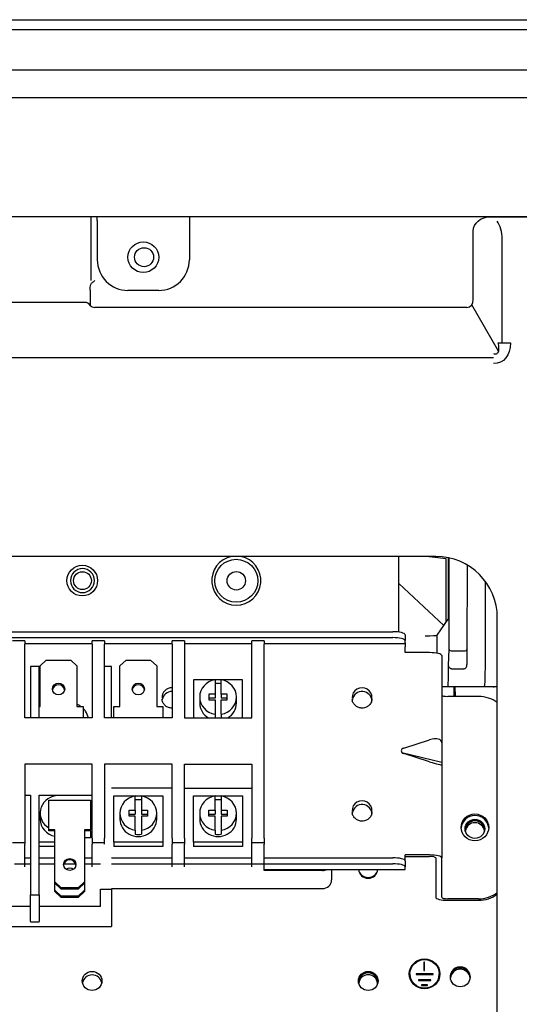
# Model space of a CAD drawing. Units: millimetres. Extents: x 390 to 1408, y 254 to 700.
# Drawn here: x 607 to 623, y 397 to 429 of the extents above; entities that cross this region are included whole.
import ezdxf

# ---------------------------------------------------------------- set-up
doc = ezdxf.new("R2010")
doc.units = ezdxf.units.MM
doc.layers.add('1', color=7, linetype='CONTINUOUS', true_color=0xffffff)

msp = doc.modelspace()

# ---------------------------------------------------------------- linework, layer by layer
at = {"layer": '1', "color": 0, "linetype": 'Continuous'}
for p, q in [((582.861, 429.289), (626.218, 429.289)), ((610.924, 429.289), (610.925, 429.289)), ((625.544, 428.96), (604.439, 428.96)), ((604.439, 427.659), (625.544, 427.659)), ((637.654, 426.74), (604.439, 426.74)), ((637.68, 422.869), (574.954, 422.869)), ((609.098, 422.869), (609.098, 420.797)), ((609.306, 422.752), (609.306, 422.869)), ((609.306, 422.752), (609.306, 421.469)), ((612.306, 422.869), (612.306, 422.752)), ((612.306, 422.752), (612.306, 421.469)), ((622.093, 422.865), (622.624, 422.865)), ((622.624, 422.865), (638.058, 422.865)), ((621.562, 420.172), (621.562, 422.405)), ((622.509, 418.762), (622.509, 422.145)), ((609.075, 420.482), (609.075, 419.98)), ((611.306, 420.469), (610.306, 420.469)), ((608.902, 420.08), (593.543, 420.08)), ((621.353, 419.916), (609.221, 419.916)), ((622.387, 418.487), (621.514, 419.999)), ((622.376, 418.762), (622.774, 418.762)), ((622.222, 418.276), (588.758, 418.276)), ((620.347, 411.803), (591.222, 411.803)), ((619.137, 409.34), (619.137, 411.803)), ((620.678, 411.729), (620.042, 411.803)), ((620.678, 409.674), (620.678, 411.729)), ((620.741, 411.764), (620.739, 409.765)), ((620.775, 408.771), (620.778, 411.756)), ((620.779, 408.761), (620.781, 411.75)), ((621.36, 411.527), (621.358, 408.77)), ((620.6, 409.557), (619.137, 410.921)), ((621.949, 411), (621.945, 408.143)), ((620.389, 409.239), (620.739, 409.765)), ((622.347, 389.061), (622.347, 409.803)), ((590.737, 409.353), (618.937, 409.353)), ((597.272, 409.159), (618.937, 409.159)), ((606.943, 409.056), (606.543, 409.056)), ((606.943, 409.056), (606.943, 408.948)), ((609.143, 408.962), (606.943, 408.962)), ((606.943, 406.547), (606.943, 408.948)), ((609.543, 409.056), (609.143, 409.056)), ((609.143, 408.948), (609.143, 409.056)), ((609.143, 408.948), (609.143, 406.547)), ((609.543, 409.056), (609.543, 408.948)), ((611.743, 408.962), (609.543, 408.962)), ((609.543, 406.547), (609.543, 408.948)), ((612.143, 409.056), (611.743, 409.056)), ((611.743, 408.948), (611.743, 409.056)), ((611.743, 408.948), (611.743, 406.547)), ((612.143, 409.056), (612.143, 408.948)), ((614.343, 408.962), (612.143, 408.962)), ((612.143, 408.948), (612.143, 406.547)), ((614.743, 409.056), (614.343, 409.056)), ((614.343, 408.948), (614.343, 409.056)), ((614.343, 406.547), (614.343, 408.948)), ((614.743, 409.056), (614.743, 408.948)), ((619.337, 408.962), (614.743, 408.962)), ((614.743, 402.632), (614.743, 408.948)), ((619.337, 409.255), (619.337, 409.061)), ((619.337, 408.987), (619.337, 409.061)), ((619.337, 408.987), (619.337, 408.865)), ((620.375, 409.234), (620.375, 408.652)), ((619.337, 408.672), (619.337, 408.865)), ((620.137, 408.672), (619.337, 408.672)), ((620.757, 408.267), (620.775, 408.771)), ((620.876, 408.727), (621.258, 408.726)), ((621.358, 408.77), (621.357, 408.283)), ((607.643, 408.431), (607.443, 408.242)), ((607.643, 408.431), (608.443, 408.431)), ((608.643, 408.242), (608.443, 408.431)), ((610.243, 408.431), (610.043, 408.242)), ((610.243, 408.431), (611.043, 408.431)), ((611.243, 408.242), (611.043, 408.431)), ((620.537, 408.573), (620.537, 405.731)), ((607.126, 408.216), (607.126, 406.547)), ((607.406, 408.216), (607.126, 408.216)), ((607.406, 406.547), (607.406, 408.216)), ((607.443, 406.919), (607.443, 408.242)), ((608.643, 408.242), (608.643, 406.919)), ((609.766, 408.216), (609.543, 408.216)), ((609.766, 406.547), (609.766, 408.216)), ((610.043, 406.919), (610.043, 408.242)), ((611.243, 408.242), (611.243, 406.919)), ((620.854, 408.143), (621.258, 408.142)), ((614.043, 407.786), (612.443, 407.786)), ((612.443, 407.786), (612.443, 406.547)), ((613.143, 407.785), (613.143, 407.32)), ((613.343, 407.32), (613.343, 407.785)), ((614.043, 406.547), (614.043, 407.786)), ((620.736, 407.559), (620.537, 407.559)), ((621.914, 407.559), (620.736, 407.559)), ((620.926, 407.559), (620.926, 407.243)), ((620.964, 407.559), (620.97, 407.243)), ((622.027, 407.559), (621.914, 407.559)), ((622.21, 407.559), (622.027, 407.559)), ((612.643, 407.225), (612.643, 407.03)), ((612.643, 407.03), (612.643, 407.03)), ((612.943, 407.32), (612.943, 407.131)), ((613.143, 407.32), (612.943, 407.32)), ((613.143, 407.19), (612.943, 407.19)), ((612.943, 407.131), (613.143, 407.131)), ((613.143, 407.32), (613.143, 407.19)), ((613.143, 407.131), (613.143, 406.666)), ((613.543, 407.32), (613.343, 407.32)), ((613.343, 407.32), (613.343, 407.19)), ((613.543, 407.19), (613.343, 407.19)), ((613.343, 407.131), (613.543, 407.131)), ((613.343, 406.666), (613.343, 407.131)), ((613.543, 407.131), (613.543, 407.32)), ((613.843, 407.03), (613.843, 407.225)), ((621.737, 407.243), (620.737, 407.243)), ((607.406, 406.919), (607.443, 406.919)), ((608.643, 406.919), (608.843, 406.919)), ((608.843, 406.919), (608.843, 406.547)), ((609.843, 406.919), (610.043, 406.919)), ((609.843, 406.547), (609.843, 406.919)), ((611.243, 406.919), (611.443, 406.919)), ((611.443, 406.919), (611.443, 406.547)), ((609.143, 406.547), (606.943, 406.547)), ((611.743, 406.547), (609.543, 406.547)), ((612.143, 406.547), (614.343, 406.547)), ((613.143, 406.666), (613.143, 406.547)), ((613.343, 406.666), (613.343, 406.547)), ((619.295, 405.561), (620.137, 405.83)), ((619.237, 405.42), (620.537, 405.1)), ((620.537, 405.731), (620.537, 405.255)), ((620.137, 405.116), (619.295, 405.385)), ((620.537, 405.255), (620.537, 405.079)), ((609.143, 405.034), (606.943, 405.034)), ((606.943, 405.034), (606.943, 402.632)), ((609.143, 402.632), (609.143, 405.034)), ((611.743, 405.034), (609.543, 405.034)), ((609.543, 405.034), (609.543, 402.632)), ((611.743, 402.632), (611.743, 405.034)), ((612.143, 405.034), (614.343, 405.034)), ((612.143, 402.632), (612.143, 405.034)), ((614.343, 405.034), (614.343, 402.632)), ((620.537, 405.079), (620.537, 405.018)), ((620.537, 405.018), (620.537, 401.982)), ((611.743, 404.252), (609.766, 404.252)), ((612.143, 404.252), (614.343, 404.252)), ((606.943, 404.024), (607.126, 404.024)), ((607.126, 404.024), (607.126, 400.778)), ((607.406, 404.024), (609.143, 404.024)), ((607.406, 400.778), (607.406, 404.024)), ((607.726, 402.902), (607.726, 403.868)), ((607.726, 403.868), (609.086, 403.868)), ((609.086, 403.868), (609.086, 402.902)), ((609.843, 404.004), (611.443, 404.004)), ((609.843, 402.492), (609.843, 404.004)), ((610.543, 403.538), (610.543, 404.003)), ((610.743, 404.003), (610.743, 403.538)), ((611.443, 404.004), (611.443, 402.492)), ((612.443, 404.004), (614.043, 404.004)), ((612.443, 402.492), (612.443, 404.004)), ((613.143, 403.538), (613.143, 404.003)), ((613.343, 404.003), (613.343, 403.538)), ((614.043, 404.004), (614.043, 402.492)), ((610.343, 403.538), (610.543, 403.538)), ((610.343, 403.349), (610.343, 403.538)), ((610.543, 403.538), (610.543, 403.408)), ((610.743, 403.538), (610.943, 403.538)), ((610.743, 403.538), (610.743, 403.408)), ((610.943, 403.538), (610.943, 403.349)), ((612.943, 403.538), (613.143, 403.538)), ((612.943, 403.349), (612.943, 403.538)), ((613.143, 403.538), (613.143, 403.408)), ((613.343, 403.538), (613.543, 403.538)), ((613.343, 403.538), (613.343, 403.408)), ((613.543, 403.538), (613.543, 403.349)), ((607.443, 403.443), (607.443, 403.248)), ((610.043, 403.443), (610.043, 403.248)), ((610.343, 403.408), (610.543, 403.408)), ((610.543, 403.349), (610.343, 403.349)), ((610.543, 402.884), (610.543, 403.349)), ((610.743, 403.408), (610.943, 403.408)), ((610.743, 403.349), (610.743, 402.884)), ((610.943, 403.349), (610.743, 403.349)), ((611.243, 403.248), (611.243, 403.443)), ((612.643, 403.443), (612.643, 403.248)), ((612.943, 403.408), (613.143, 403.408)), ((613.143, 403.349), (612.943, 403.349)), ((613.143, 402.884), (613.143, 403.349)), ((613.343, 403.408), (613.543, 403.408)), ((613.343, 403.349), (613.343, 402.884)), ((613.543, 403.349), (613.343, 403.349)), ((613.843, 403.248), (613.843, 403.443)), ((607.926, 402.902), (607.726, 402.902)), ((607.726, 402.861), (607.726, 402.902)), ((607.926, 402.861), (607.726, 402.861)), ((607.926, 401.202), (607.926, 402.902)), ((609.086, 402.902), (608.886, 402.902)), ((608.886, 402.902), (608.886, 401.202)), ((609.086, 402.861), (608.886, 402.861)), ((609.086, 402.861), (609.086, 402.902)), ((609.086, 402.861), (609.086, 402.633)), ((610.543, 402.884), (610.543, 402.754)), ((610.743, 402.884), (610.743, 402.754)), ((613.143, 402.884), (613.143, 402.754)), ((613.343, 402.884), (613.343, 402.754)), ((606.943, 402.632), (606.943, 402.429)), ((609.086, 402.633), (608.886, 402.633)), ((609.143, 402.632), (609.143, 402.429)), ((609.543, 402.429), (609.543, 402.632)), ((611.743, 402.632), (611.743, 402.429)), ((612.143, 402.632), (612.143, 402.429)), ((614.343, 402.429), (614.343, 402.632)), ((614.743, 402.632), (614.743, 402.429)), ((606.543, 402.481), (606.943, 402.481)), ((606.943, 401.699), (606.943, 402.429)), ((607.926, 402.492), (607.406, 402.492)), ((607.926, 402.361), (607.406, 402.361)), ((609.143, 402.481), (609.543, 402.481)), ((609.143, 401.699), (609.143, 402.429)), ((611.443, 402.492), (609.843, 402.492)), ((609.843, 402.492), (609.843, 402.361)), ((611.443, 402.361), (609.843, 402.361)), ((611.443, 402.492), (611.443, 402.361)), ((611.743, 402.481), (612.143, 402.481)), ((611.743, 401.699), (611.743, 402.429)), ((612.143, 401.699), (612.143, 402.429)), ((614.043, 402.492), (612.443, 402.492)), ((612.443, 402.492), (612.443, 402.361)), ((614.043, 402.361), (612.443, 402.361)), ((614.043, 402.492), (614.043, 402.361)), ((614.343, 402.481), (614.743, 402.481)), ((614.343, 401.699), (614.343, 402.429)), ((614.743, 401.569), (614.743, 402.429)), ((606.943, 401.987), (607.126, 401.987)), ((607.406, 401.987), (607.926, 401.987)), ((608.886, 401.987), (609.143, 401.987)), ((609.766, 401.987), (611.743, 401.987)), ((612.143, 401.987), (614.343, 401.987)), ((614.743, 401.987), (618.937, 401.987)), ((620.137, 402.081), (619.337, 402.081)), ((619.337, 401.889), (619.337, 402.081)), ((619.337, 402.032), (620.137, 402.032)), ((619.337, 401.889), (619.337, 401.695)), ((620.337, 401.982), (620.337, 400.702)), ((620.537, 400.702), (620.537, 401.982)), ((606.606, 401.793), (607.126, 401.793)), ((607.406, 401.793), (607.926, 401.793)), ((608.218, 401.793), (608.594, 401.793)), ((608.886, 401.793), (609.406, 401.793)), ((609.766, 401.793), (618.937, 401.793)), ((614.743, 401.612), (619.337, 401.612)), ((616.643, 401.569), (614.743, 401.569)), ((616.943, 401.612), (616.943, 401.267)), ((619.337, 401.621), (619.337, 401.695)), ((619.337, 401.612), (619.337, 401.621)), ((607.926, 401.161), (607.926, 401.202)), ((607.926, 401.202), (608.126, 401.009)), ((608.126, 400.968), (607.926, 401.161)), ((607.926, 400.933), (607.926, 401.161)), ((607.926, 400.933), (608.126, 400.74)), ((607.926, 400.892), (607.926, 400.933)), ((608.126, 401.009), (608.126, 400.968)), ((608.686, 401.009), (608.126, 401.009)), ((608.686, 400.968), (608.126, 400.968)), ((608.686, 401.009), (608.886, 401.202)), ((608.886, 401.161), (608.686, 400.968)), ((608.686, 400.968), (608.686, 401.009)), ((608.686, 400.74), (608.886, 400.933)), ((608.886, 401.202), (608.886, 401.161)), ((608.886, 401.161), (608.886, 400.933)), ((608.886, 400.933), (608.886, 400.892)), ((609.406, 400.971), (609.766, 400.971)), ((609.406, 400.402), (609.406, 400.971)), ((609.766, 400.983), (616.643, 400.983)), ((609.766, 400.971), (609.766, 399.755)), ((607.126, 400.778), (607.406, 400.778)), ((607.126, 399.914), (607.126, 400.778)), ((607.406, 400.778), (607.406, 399.914)), ((608.126, 400.699), (607.926, 400.892)), ((608.126, 400.74), (608.126, 400.699)), ((608.686, 400.74), (608.126, 400.74)), ((608.686, 400.699), (608.126, 400.699)), ((608.886, 400.892), (608.686, 400.699)), ((608.686, 400.699), (608.686, 400.74)), ((621.737, 400.653), (620.737, 400.653)), ((620.737, 400.603), (621.737, 400.603)), ((607.126, 400.402), (605.126, 400.402)), ((609.406, 400.402), (607.406, 400.402)), ((591.066, 399.755), (609.766, 399.755)), ((607.126, 399.914), (607.126, 399.907)), ((607.126, 399.907), (607.406, 399.907)), ((607.406, 399.907), (607.406, 399.914)), ((619.955, 398.584), (619.955, 398.322)), ((619.975, 398.584), (619.955, 398.584)), ((619.975, 398.574), (619.955, 398.574)), ((619.975, 398.322), (619.975, 398.584)), ((619.495, 398.206), (619.495, 398.197)), ((619.7, 398.206), (619.7, 398.187)), ((620.25, 398.206), (619.7, 398.206)), ((620.25, 398.197), (619.7, 398.197)), ((619.7, 398.187), (620.25, 398.187)), ((619.955, 398.322), (619.975, 398.322)), ((620.25, 398.187), (620.25, 398.206)), ((620.455, 398.197), (620.455, 398.206)), ((619.777, 398.014), (619.777, 397.995)), ((620.177, 398.014), (619.777, 398.014)), ((620.177, 398.004), (619.777, 398.004)), ((619.777, 397.995), (620.177, 397.995)), ((619.877, 397.849), (619.877, 397.83)), ((620.067, 397.849), (619.877, 397.849)), ((620.067, 397.839), (619.877, 397.839)), ((619.877, 397.83), (620.067, 397.83)), ((620.067, 397.83), (620.067, 397.849)), ((620.177, 397.995), (620.177, 398.014))]:
    msp.add_line(p, q, dxfattribs=at)
for centre, radius in [((610.806, 421.551), 0.5), ((610.829, 421.552), 0.31), ((608.815, 411.017), 0.5), ((613.837, 411.011), 0.7), ((608.821, 411.017), 0.29), ((613.837, 411.011), 0.3)]:
    msp.add_circle(centre, radius, dxfattribs=at)
at = {"layer": '1', "color": 0, "linetype": 'Continuous', "extrusion": (0, 0, -1)}
msp.add_circle((-608.821, 411.017), 0.39, dxfattribs=at)
at = {"layer": '1', "color": 0, "linetype": 'Continuous'}
for centre, radius, start, end in [((610.306, 421.469), 1, 180, 270), ((611.306, 421.469), 1, 270, 0), ((608.902, 419.88), 0.2, 30, 90), ((609.221, 420.116), 0.2, 223.0296, 270), ((613.836, 411.017), 0.8, 100.9406, 270), ((613.836, 411.017), 0.8, 270, 79.0594), ((620.347, 409.803), 2, 0, 90), ((622.21, 408.159), 0.6, 270, 283.2377)]:
    msp.add_arc(centre, radius, start, end, dxfattribs=at)
at = {"layer": '1', "color": 0, "linetype": 'Continuous', "extrusion": (0, 0, -1)}
for centre, major_axis, ratio, start_param, end_param in [((622.093, 422.405), (-0.531, 0), 0.866025, 0, 1.570796), ((621.92, 419.132), (-0.565, 0.979), 0.654654, 2.293531, 3.50296)]:
    msp.add_ellipse(centre, major_axis=major_axis, ratio=ratio, start_param=start_param, end_param=end_param, dxfattribs=at)
at = {"layer": '1', "color": 0, "linetype": 'Continuous'}
for centre, major_axis, ratio, start_param, end_param in [((622.093, 422.145), (0, 0.72), 0.57735, 4.712389, 5.650948), ((621.238, 420.312), (-0.214, 0.37), 0.654654, 2.780226, 3.989655), ((618.937, 409.255), (-0.4, 0), 0.246239, 3.141593, 4.712389), ((618.937, 409.061), (0.4, 0), 0.246239, 0, 1.570796), ((619.989, 409.239), (0.4, 0), 0.052408, 4.712389, 6.248279), ((620.137, 408.573), (-0.4, 0), 0.246239, 3.141593, 4.712389), ((620.875, 408.771), (-0.0995, 0.0019), 0.44006, 0.042811, 1.578713), ((620.878, 408.868), (0.005, 0.141), 0.707081, 3.156071, 3.166293), ((621.258, 408.77), (-0.0995, 0.0001), 0.440249, 1.570826, 3.141622), ((620.736, 408.159), (0, 0.6), 0.034921, 3.141593, 4.894789), ((621.258, 408.283), (0, 0.141), 0.707349, 3.222903, 4.71239), ((613.243, 407.225), (-0.6, 0), 0.945519, 4.879837, 7.686534), ((613.243, 407.095), (-0.6, 0), 0.945519, 4.544941, 4.879837), ((613.243, 407.225), (-0.6, 0), 0.945519, 1.738244, 4.544941), ((608.043, 407.434), (-0.2, 0), 0.945519, 3.279727, 6.144858), ((610.643, 407.434), (-0.2, 0), 0.945519, 3.279727, 6.144858), ((611.737, 407.218), (-0.32, 0), 0.969209, 4.693598, 6.361064), ((611.737, 407.095), (0.32, 0), 0.969209, 1.552144, 2.967431), ((617.937, 407.218), (-0.32, 0), 0.969209, 3.060988, 6.361064), ((617.937, 407.095), (0.32, 0), 0.969209, 0.0001, 2.967431), ((611.737, 407.168), (-0.32, 0), 0.969209, 0, 0.060379), ((613.243, 407.03), (-0.6, 0), 0.945519, 0, 1.020133), ((613.243, 407.03), (-0.6, 0), 0.945519, 2.121262, 3.141594), ((617.937, 407.168), (-0.32, 0), 0.969209, 0, 0.060379), ((620.737, 407.293), (0.2, 0), 0.246239, 3.141593, 4.712389), ((621.737, 406.274), (-1, 0), 0.969209, 4.056312, 4.712389), ((620.137, 405.604), (0.391, 0.173), 0.495427, 6.066769, 7.637565), ((619.355, 405.473), (0.141, 0), 0.685334, 2.006933, 4.276252), ((620.137, 405.146), (-0.4, 0.128), 0.06637, 1.592096, 3.162892), ((608.043, 403.443), (0.6, 0), 0.945519, 1.738244, 4.156126), ((610.643, 403.443), (0.6, 0), 0.945519, 1.738244, 4.544941), ((610.643, 403.313), (0.6, 0), 0.945519, 1.403348, 1.738244), ((610.643, 403.443), (0.6, 0), 0.945519, 4.879837, 7.686534), ((613.243, 403.443), (0.6, 0), 0.945519, 1.738244, 4.544941), ((613.243, 403.313), (0.6, 0), 0.945519, 1.403348, 1.738244), ((613.243, 403.443), (0.6, 0), 0.945519, 4.879837, 7.686534), ((617.937, 403.535), (-0.32, 0), 0.969209, 3.060988, 6.361064), ((617.937, 403.412), (0.32, 0), 0.969209, 0.0001, 2.967431), ((608.043, 403.248), (0.6, 0), 0.945519, 3.141592, 4.51653), ((610.643, 403.248), (0.6, 0), 0.945519, 3.141592, 6.283185), ((613.243, 403.248), (0.6, 0), 0.945519, 3.141592, 6.283185), ((617.937, 403.485), (-0.32, 0), 0.969209, 0, 0.060379), ((621.617, 402.93), (-0.45, 0), 0.969209, 3.198141, 6.226637), ((621.617, 402.89), (0.32, 0), 0.969209, 1.570798, 3.078074), ((621.617, 402.89), (0.31, 0), 0.969209, 0, 3.141593), ((621.617, 402.89), (0.32, 0), 0.969209, 0.063518, 1.570794), ((621.617, 402.89), (0.31, 0), 0.969209, 3.141592, 3.240159), ((621.617, 402.831), (0.31, 0), 0.969209, 0.098469, 3.043121), ((621.617, 402.89), (0.31, 0), 0.969209, 6.051884, 6.283185), ((610.643, 403.313), (0.6, 0), 0.945519, 4.544941, 4.879837), ((613.243, 403.313), (0.6, 0), 0.945519, 4.544941, 4.879837), ((608.406, 401.728), (0.2, 0), 0.965926, 0.107304, 3.034287), ((618.937, 401.889), (-0.4, 0), 0.246239, 3.141593, 4.712389), ((620.137, 401.982), (0.4, 0), 0.246239, 0, 1.570796), ((620.137, 401.982), (-0.2, 0), 0.246239, 3.141593, 4.712389), ((608.406, 401.459), (0.2, 0), 0.965926, 0.914304, 2.227292), ((616.643, 401.853), (-0.3, 0), 0.945519, 1.570796, 2.124797), ((618.137, 401.659), (-0.32, 0), 0.969209, 0.153446, 2.988146), ((618.137, 401.62), (0.31, 0), 0.969209, 3.168295, 6.256479), ((618.137, 401.561), (0.31, 0), 0.969209, 2.970768, 3.043121), ((618.137, 401.561), (0.31, 0), 0.969209, 0.098469, 0.170823), ((618.937, 401.695), (0.4, 0), 0.246239, 0, 1.570796), ((616.643, 401.267), (0.3, 0), 0.945519, 4.712389, 6.283185), ((620.737, 400.702), (0.4, 0), 0.246239, 3.141593, 4.712389), ((620.737, 400.702), (-0.2, 0), 0.246239, 0, 1.570796), ((621.737, 401.622), (-1, 0), 0.969209, 1.570796, 2.226873), ((621.737, 401.573), (1, 0), 0.969209, 4.712389, 5.368466), ((619.975, 398.197), (-0.5, 0), 0.969209, 3.141592, 6.283185), ((621.137, 398.121), (0.32, 0), 0.969209, 6.243864, 9.466908), ((621.137, 398.047), (-0.32, 0), 0.969209, 3.221114, 6.203664), ((609.137, 397.863), (0.32, 0), 0.969209, 0.183588, 2.958007), ((618.137, 397.937), (0.32, 0), 0.969209, 1.570798, 3.034192), ((618.137, 397.937), (0.31, 0), 0.969209, 0, 3.141593), ((618.137, 397.878), (0.31, 0), 0.969209, 0.098469, 3.043121), ((618.137, 397.937), (0.32, 0), 0.969209, 0, 1.570795), ((619.975, 398.197), (-0.48, 0), 0.969209, 0, 3.141592), ((618.137, 397.937), (0.31, 0), 0.969209, 3.141592, 3.240159), ((618.137, 397.937), (0.31, 0), 0.969209, 6.051884, 6.283185)]:
    msp.add_ellipse(centre, major_axis=major_axis, ratio=ratio, start_param=start_param, end_param=end_param, dxfattribs=at)
for centre, major_axis, ratio in [((608.043, 407.486), (-0.2, 0), 0.945519), ((610.643, 407.486), (-0.2, 0), 0.945519), ((621.617, 402.979), (-0.45, 0), 0.969209), ((621.617, 402.93), (-0.32, 0), 0.969209), ((608.406, 401.769), (0.2, 0), 0.965926), ((619.975, 398.206), (-0.5, 0), 0.969209), ((619.975, 398.206), (-0.48, 0), 0.969209), ((621.137, 398.096), (-0.32, 0), 0.969209), ((609.137, 397.976), (-0.32, 0), 0.969209), ((618.137, 397.976), (-0.32, 0), 0.969209)]:
    msp.add_ellipse(centre, major_axis=major_axis, ratio=ratio, dxfattribs=at)
for points, knots in [([(609.075, 420.482), (609.075, 420.513), (609.076, 420.574), (609.088, 420.668), (609.135, 420.727), (609.181, 420.754), (609.207, 420.771), (609.216, 420.784), (609.221, 420.79)], [0, 0, 0, 0, 0.250851, 0.500339, 0.748444, 0.874507, 0.937276, 1, 1, 1, 1]), ([(622.222, 418.411), (622.256, 418.403), (622.32, 418.389), (622.399, 418.479), (622.404, 418.608), (622.386, 418.704), (622.376, 418.762)], [0, 0, 0, 0, 0.198996, 0.372612, 0.622225, 1, 1, 1, 1]), ([(620.854, 408.143), (620.845, 408.143), (620.836, 408.145), (620.82, 408.151), (620.812, 408.156), (620.795, 408.169), (620.787, 408.179), (620.772, 408.203), (620.765, 408.218), (620.759, 408.244), (620.757, 408.256), (620.757, 408.267)], [0, 0, 0, 0, 0.153417, 0.153417, 0.305448, 0.305448, 0.523356, 0.523356, 0.798394, 0.798394, 1, 1, 1, 1]), ([(621.945, 408.143), (621.945, 408.095), (621.945, 407.992), (621.942, 407.839), (621.936, 407.696), (621.926, 407.583), (621.918, 407.567), (621.914, 407.559)], [0, 0, 0, 0, 0.156186, 0.334324, 0.534373, 0.756285, 1, 1, 1, 1]), ([(611.737, 406.864), (611.699, 406.865), (611.626, 406.877), (611.523, 406.933), (611.451, 407.022), (611.416, 407.101), (611.42, 407.145), (611.421, 407.151)], [0, 0, 0, 0, 0.223005, 0.462674, 0.706438, 0.957459, 1, 1, 1, 1]), ([(617.937, 406.864), (617.899, 406.865), (617.826, 406.877), (617.723, 406.933), (617.651, 407.022), (617.616, 407.101), (617.62, 407.145), (617.621, 407.151)], [0, 0, 0, 0, 0.223005, 0.462674, 0.706438, 0.957459, 1, 1, 1, 1]), ([(618.252, 407.166), (618.254, 407.151), (618.257, 407.097), (618.217, 407.007), (618.133, 406.918), (618.03, 406.872), (617.964, 406.865), (617.937, 406.864)], [0, 0, 0, 0, 0.094517, 0.349009, 0.600637, 0.844057, 1, 1, 1, 1]), ([(608.763, 406.92), (608.761, 406.921), (608.725, 406.946), (608.687, 406.966), (608.65, 406.982)], [0, 0, 0, 0, 0.059998, 1, 1, 1, 1]), ([(609.018, 406.54), (608.999, 406.624), (608.953, 406.73), (608.877, 406.821), (608.851, 406.847)], [0, 0, 0, 0, 0.690516, 1, 1, 1, 1]), ([(617.937, 403.181), (617.899, 403.182), (617.826, 403.194), (617.723, 403.25), (617.651, 403.339), (617.616, 403.418), (617.62, 403.462), (617.621, 403.468)], [0, 0, 0, 0, 0.223005, 0.462674, 0.706438, 0.957459, 1, 1, 1, 1]), ([(618.252, 403.483), (618.254, 403.468), (618.257, 403.414), (618.217, 403.324), (618.133, 403.235), (618.03, 403.189), (617.964, 403.182), (617.937, 403.181)], [0, 0, 0, 0, 0.094517, 0.349009, 0.600637, 0.844057, 1, 1, 1, 1])]:
    msp.add_open_spline(points, degree=3, knots=knots, dxfattribs=at)
for points in [[(609.224, 420.797), (609.223, 420.795), (609.222, 420.792), (609.221, 420.79)], [(621.266, 408.143), (621.263, 408.143), (621.26, 408.142), (621.258, 408.142)], [(622.345, 407.559), (622.299, 407.559), (622.254, 407.559), (622.21, 407.559)]]:
    msp.add_open_spline(points, degree=3, dxfattribs=at)

doc.saveas('drawing.dxf')
